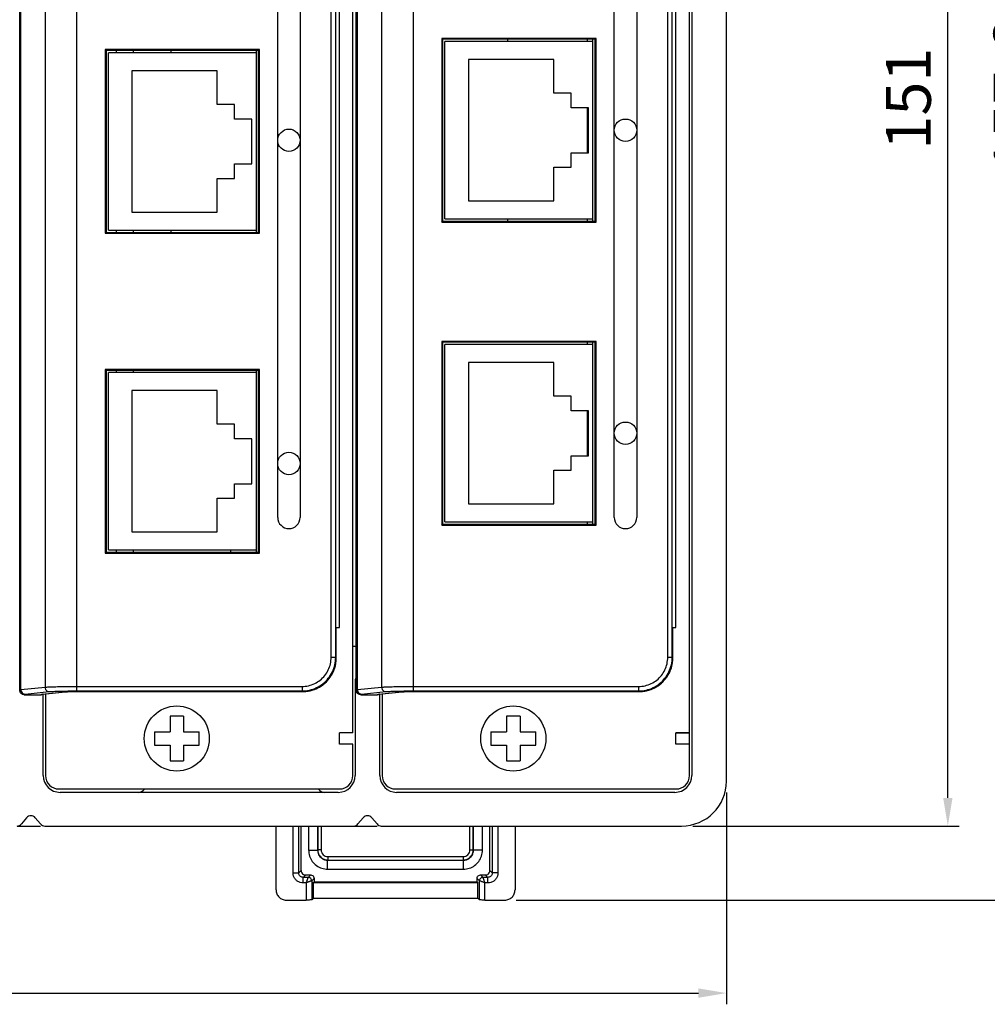
# Model space of a CAD drawing. Extents: x -174 to 799, y -192 to 399.
# Drawn here: x 136 to 222, y 34 to 122 of the extents above; entities that cross this region are included whole.
import ezdxf

# ---------------------------------------------------------------- set-up
doc = ezdxf.new("R2010")
doc.units = 0
doc.header["$LTSCALE"] = 16.335
doc.header["$PDMODE"] = 3
doc.header["$PDSIZE"] = 0.3125
doc.layers.get('0').update_dxf_attribs({"linetype": 'CONTINUOUS'})
doc.layers.get('DEFPOINTS').update_dxf_attribs({"linetype": 'CONTINUOUS'})
doc.layers.add('03___PRT_ALL_CURVES', color=7, linetype='CONTINUOUS')
doc.layers.add('1-DIM', color=3, linetype='CONTINUOUS')
doc.dimstyles.new('ISO-25', dxfattribs={"dimtxt": 4, "dimasz": 2.5, "dimexe": 1, "dimexo": 1, "dimgap": 1, "dimtad": 1, "dimzin": 9, "dimtxsty": 'STANDARD', "dimcen": 0, "dimclrd": 1, "dimclre": 1, "dimclrt": 5, "dimazin": 3, "dimtfac": 1, "dimtofl": 0, "dimtmove": 0, "dimatfit": 3})

# ---------------------------------------------------------------- blocks, each defined once
blk = doc.blocks.new('*D18')
at = {"layer": '1-DIM', "color": 1}
for p, q in [((13.969, 52.762), (13.969, 33.874)), ((198.969, 52.762), (198.969, 33.874)), ((16.469, 34.874), (196.469, 34.874))]:
    blk.add_line(p, q, dxfattribs=at)
for points in [[(16.469, 35.291), (16.469, 34.457), (13.969, 34.874)], [(196.469, 35.291), (196.469, 34.457), (198.969, 34.874)]]:
    blk.add_solid(points, dxfattribs=at)
at = {"layer": 'DEFPOINTS', "color": 0}
for p in [(13.969, 53.762), (198.969, 53.762), (198.969, 34.874)]:
    blk.add_point(p, dxfattribs=at)
at = {"layer": '1-DIM', "color": 5, "insert": (107.848, 37.874), "char_height": 4, "attachment_point": 5}
blk.add_mtext('185', dxfattribs=at)
blk = doc.blocks.new('*D19')
at = {"layer": '1-DIM', "color": 1}
for p, q in [((195.969, 200.762), (219.702, 200.762)), ((218.702, 52.262), (218.702, 198.262)), ((195.969, 49.762), (219.702, 49.762))]:
    blk.add_line(p, q, dxfattribs=at)
for points in [[(218.286, 198.262), (219.119, 198.262), (218.702, 200.762)], [(218.286, 52.262), (219.119, 52.262), (218.702, 49.762)]]:
    blk.add_solid(points, dxfattribs=at)
at = {"layer": 'DEFPOINTS', "color": 0}
for p in [(194.969, 200.762), (218.702, 200.762), (194.969, 49.762)]:
    blk.add_point(p, dxfattribs=at)
at = {"layer": '1-DIM', "color": 5, "insert": (215.702, 114.579), "char_height": 4, "attachment_point": 5, "rotation": 90}
blk.add_mtext('151', dxfattribs=at)
blk = doc.blocks.new('A$C3B663039')
at = {"color": 7, "linetype": 'CONTINUOUS'}
for p, q in [((-21.3, -5.699), (-21.3, 0)), ((-19.774, -4.176), (-19.774, 0)), ((-19.275, -4.176), (-19.275, 0)), ((-19.064, -3.965), (-19.064, 0)), ((-18.396, 0), (-18.396, -2.15)), ((-17.598, 0), (-17.598, -2.15)), ((-17.579, 0), (-17.579, -2.131)), ((-17.279, 0), (-17.279, -2.131)), ((-4.021, -2.131), (-4.021, 0)), ((-3.721, -2.131), (-3.721, 0)), ((-3.702, -2.15), (-3.702, 0)), ((-2.904, -2.15), (-2.904, 0)), ((-2.236, -3.965), (-2.236, 0)), ((-2.025, 0), (-2.025, -4.176)), ((-1.526, 0), (-1.526, -4.176)), ((0, 0), (0, -5.699)), ((-18.396, -2.15), (-17.598, -2.15)), ((-17.598, -2.15), (-17.579, -2.131)), ((-17.279, -2.131), (-17.579, -2.131)), ((-4.021, -2.131), (-3.721, -2.131)), ((-3.721, -2.131), (-3.702, -2.15)), ((-2.904, -2.15), (-3.702, -2.15)), ((-16.7, -3.048), (-16.681, -3.029)), ((-16.7, -3.048), (-4.6, -3.048)), ((-16.7, -3.846), (-16.7, -3.048)), ((-16.681, -2.729), (-4.619, -2.729)), ((-16.681, -2.729), (-16.681, -3.029)), ((-16.681, -3.029), (-4.619, -3.029)), ((-4.619, -2.729), (-4.619, -3.029)), ((-4.619, -3.029), (-4.6, -3.048)), ((-4.6, -3.846), (-4.6, -3.048)), ((-19.774, -4.176), (-19.275, -4.176)), ((-19.064, -3.965), (-19.275, -4.176)), ((-18.665, -4.364), (-18.876, -4.575)), ((-18.665, -4.364), (-18.214, -4.364)), ((-18.425, -4.575), (-18.214, -4.364)), ((-16.7, -3.846), (-4.6, -3.846)), ((-3.086, -4.364), (-2.875, -4.575)), ((-3.086, -4.364), (-2.635, -4.364)), ((-2.424, -4.575), (-2.635, -4.364)), ((-2.025, -4.176), (-2.236, -3.965)), ((-1.526, -4.176), (-2.025, -4.176)), ((-18.876, -5.074), (-18.876, -4.575)), ((-18.425, -4.575), (-18.876, -4.575)), ((-18.624, -5.074), (-18.876, -5.074)), ((-18.624, -5.074), (-18.624, -6.6)), ((-18.125, -4.875), (-17.914, -4.664)), ((-18.125, -4.875), (-18.125, -6.575)), ((-17.982, -5.037), (-17.914, -4.969)), ((-17.982, -5.037), (-6.35, -5.037)), ((-17.982, -5.037), (-17.982, -6.432)), ((-17.914, -4.664), (-17.914, -4.969)), ((-17.914, -4.969), (-3.386, -4.969)), ((-6.35, -5.037), (-3.318, -5.037)), ((-3.386, -4.969), (-3.386, -4.664)), ((-3.386, -4.664), (-3.175, -4.866)), ((-3.318, -5.037), (-3.386, -4.969)), ((-3.318, -6.432), (-3.318, -5.037)), ((-3.175, -6.575), (-3.175, -4.866)), ((-2.424, -4.575), (-2.875, -4.575)), ((-2.424, -5.074), (-2.676, -5.074)), ((-2.676, -6.6), (-2.676, -5.074)), ((-2.424, -5.074), (-2.424, -4.575)), ((-20.4, -6.6), (-18.624, -6.6)), ((-17.982, -6.432), (-18.125, -6.575)), ((-17.982, -6.432), (-6.35, -6.432)), ((-6.35, -6.432), (-3.318, -6.432)), ((-3.175, -6.575), (-3.318, -6.432)), ((-2.676, -6.6), (-0.9, -6.6))]:
    blk.add_line(p, q, dxfattribs=at)
for points, start_tangent, end_tangent in [([(-18.396, -2.15), (-18.313, -2.676), (-18.072, -3.148), (-17.698, -3.522), (-17.226, -3.763), (-16.7, -3.846)], (0.000126, -1), (1, 0.000084)), ([(-17.598, -2.15), (-17.555, -2.43), (-17.428, -2.68), (-17.23, -2.878), (-16.979, -3.005), (-16.7, -3.048)], (-0.004248, -0.999991), (0.999991, 0.004301)), ([(-17.579, -2.131), (-17.51, -2.475), (-17.315, -2.766), (-17.024, -2.96), (-16.681, -3.029)], (0.001179, -0.999999), (0.999998, -0.001772)), ([(-17.279, -2.131), (-17.233, -2.361), (-17.103, -2.555), (-16.909, -2.684), (-16.681, -2.729)], (-0.00097, -1), (1, -0.000319)), ([(-4.619, -3.029), (-4.276, -2.96), (-3.985, -2.766), (-3.79, -2.475), (-3.721, -2.131)], (0.999998, 0.001772), (0.001396, 0.999999)), ([(-4.619, -2.729), (-4.391, -2.684), (-4.197, -2.555), (-4.067, -2.361), (-4.021, -2.131)], (1, 0.000319), (-0.00097, 1)), ([(-4.6, -3.846), (-4.074, -3.763), (-3.602, -3.522), (-3.228, -3.148), (-2.987, -2.676), (-2.904, -2.15)], (1, -0.000071), (0.000138, 1)), ([(-4.6, -3.048), (-4.321, -3.005), (-4.07, -2.878), (-3.872, -2.68), (-3.745, -2.43), (-3.702, -2.15)], (0.999991, -0.004299), (-0.004247, 0.999991)), ([(-18.876, -5.074), (-19.152, -5.031), (-19.404, -4.903), (-19.603, -4.704), (-19.73, -4.455), (-19.774, -4.176)], (-1, 0.000359), (0.000075, 1)), ([(-18.876, -4.575), (-18.999, -4.556), (-19.111, -4.5), (-19.199, -4.411), (-19.256, -4.3), (-19.275, -4.176)], (-0.999995, -0.003295), (0.003446, 0.999994)), ([(-19.064, -3.965), (-19.011, -4.165), (-18.865, -4.311), (-18.665, -4.364)], (0, -1), (1, 0)), ([(-18.214, -4.364), (-18.064, -4.404), (-17.954, -4.514), (-17.914, -4.664)], (1, 0), (0, -1)), ([(-3.386, -4.664), (-3.346, -4.514), (-3.236, -4.404), (-3.086, -4.364)], (0, 1), (1, 0)), ([(-2.635, -4.364), (-2.435, -4.311), (-2.289, -4.165), (-2.236, -3.965)], (1, 0), (0, 1)), ([(-1.526, -4.176), (-1.57, -4.455), (-1.697, -4.704), (-1.896, -4.903), (-2.148, -5.031), (-2.424, -5.074)], (0.000075, -1), (-1, -0.000359)), ([(-2.025, -4.176), (-2.044, -4.3), (-2.101, -4.411), (-2.189, -4.5), (-2.301, -4.556), (-2.424, -4.575)], (0.003446, -0.999994), (-0.999995, 0.003295)), ([(-18.624, -5.074), (-18.586, -4.978), (-18.552, -4.894), (-18.524, -4.823), (-18.499, -4.762), (-18.478, -4.709), (-18.461, -4.665), (-18.446, -4.628), (-18.435, -4.601), (-18.428, -4.583), (-18.425, -4.575)], (0.375858, 0.926677), (0.370119, 0.928984)), ([(-18.125, -4.875), (-18.133, -4.878), (-18.151, -4.885), (-18.178, -4.896), (-18.215, -4.911), (-18.259, -4.928), (-18.312, -4.949), (-18.373, -4.974), (-18.444, -5.002), (-18.528, -5.036), (-18.624, -5.074)], (-0.928439, -0.371486), (-0.926677, -0.375858)), ([(-18.125, -4.875), (-18.166, -4.725), (-18.275, -4.616), (-18.425, -4.575)], (-0.002739, 0.999996), (-0.999996, 0.002747)), ([(-2.875, -4.575), (-3.025, -4.616), (-3.134, -4.725), (-3.175, -4.867)], (-0.999998, -0.001957), (-0.017008, -0.999855)), ([(-2.676, -5.074), (-2.787, -5.03), (-2.899, -4.985), (-2.998, -4.945), (-3.077, -4.914), (-3.131, -4.892), (-3.162, -4.88), (-3.175, -4.875)], (-0.925739, 0.378162), (-0.924607, 0.380922)), ([(-2.875, -4.575), (-2.87, -4.588), (-2.858, -4.619), (-2.836, -4.673), (-2.805, -4.752), (-2.765, -4.851), (-2.72, -4.963), (-2.675, -5.075)], (0.371901, -0.928272), (0.378174, -0.925734)), ([(-21.3, -5.699), (-21.231, -6.044), (-21.036, -6.336), (-20.744, -6.531), (-20.4, -6.6)], (0, -1), (1, 0)), ([(-0.9, -6.6), (-0.556, -6.531), (-0.264, -6.336), (-0.069, -6.044), (0, -5.699)], (1, 0), (0, 1)), ([(-18.125, -6.575), (-18.17, -6.585), (-18.28, -6.593), (-18.439, -6.598), (-18.624, -6.6)], (-0.707107, -0.707107), (-1, 0)), ([(-2.676, -6.6), (-2.861, -6.598), (-3.02, -6.593), (-3.13, -6.585), (-3.175, -6.575)], (-1, 0), (-0.707107, 0.707107))]:
    blk.add_spline(points, degree=3, dxfattribs=dict(at, start_tangent=start_tangent, end_tangent=end_tangent))
blk = doc.blocks.new('*D52')
at = {"layer": '1-DIM', "color": 1}
for p, q in [((195.969, 200.762), (229.299, 200.762)), ((228.299, 198.262), (228.299, 45.662)), ((180.219, 43.162), (229.299, 43.162))]:
    blk.add_line(p, q, dxfattribs=at)
for points in [[(227.882, 198.262), (228.715, 198.262), (228.299, 200.762)], [(227.882, 45.662), (228.715, 45.662), (228.299, 43.162)]]:
    blk.add_solid(points, dxfattribs=at)
at = {"layer": 'DEFPOINTS', "color": 0}
for p in [(194.969, 200.762), (179.219, 43.162), (228.299, 43.162)]:
    blk.add_point(p, dxfattribs=at)
at = {"layer": '1-DIM', "color": 5, "insert": (225.299, 114.801), "char_height": 4, "attachment_point": 5, "rotation": 90}
blk.add_mtext('157.6', dxfattribs=at)

msp = doc.modelspace()

# ---------------------------------------------------------------- linework, layer by layer
at = {"linetype": 'CONTINUOUS'}
for p, q in [((198.969, 53.762), (198.969, 196.762)), ((195.669, 54.262), (195.669, 196.262)), ((195.869, 196.262), (195.869, 54.262)), ((165.669, 58.062), (165.669, 192.462)), ((135.969, 61.862), (135.969, 188.663)), ((141.065, 61.798), (141.065, 188.727)), ((165.969, 61.862), (165.969, 188.663)), ((165.969, 61.862), (165.969, 188.663)), ((171.065, 61.798), (171.065, 188.727)), ((136.016, 61.909), (136.016, 188.615)), ((136.069, 61.915), (136.069, 188.609)), ((138.225, 188.388), (138.225, 62.136)), ((166.016, 61.909), (166.016, 188.615)), ((166.069, 61.915), (166.069, 188.609)), ((168.225, 188.388), (168.225, 62.136)), ((163.733, 64.796), (163.733, 185.728)), ((164.133, 64.796), (164.133, 185.728)), ((193.733, 64.796), (193.733, 185.728)), ((194.133, 64.796), (194.133, 185.728)), ((164.469, 67.462), (164.469, 183.062)), ((194.469, 67.462), (194.469, 183.062)), ((173.589, 119.943), (173.589, 103.582)), ((187.349, 119.943), (173.589, 119.943)), ((173.589, 119.943), (173.669, 119.862)), ((173.669, 119.862), (173.669, 103.662)), ((187.269, 119.862), (173.669, 119.862)), ((173.869, 103.862), (173.869, 119.662)), ((187.069, 119.662), (173.869, 119.662)), ((179.439, 119.862), (179.439, 119.662)), ((187.069, 103.662), (187.069, 119.862)), ((187.349, 119.943), (187.269, 119.862)), ((187.269, 103.662), (187.269, 119.862)), ((187.349, 103.582), (187.349, 119.943)), ((143.589, 118.943), (143.589, 102.582)), ((157.349, 118.943), (143.589, 118.943)), ((143.589, 118.943), (143.669, 118.862)), ((143.669, 118.862), (143.669, 102.662)), ((157.269, 118.862), (143.669, 118.862)), ((143.869, 102.862), (143.869, 118.662)), ((157.069, 118.662), (143.869, 118.662)), ((144.569, 118.862), (144.569, 118.662)), ((146.069, 118.862), (146.069, 118.662)), ((149.439, 118.862), (149.439, 118.662)), ((157.069, 102.662), (157.069, 118.862)), ((157.349, 118.943), (157.269, 118.862)), ((157.269, 102.662), (157.269, 118.862)), ((157.349, 102.582), (157.349, 118.943)), ((175.969, 118.062), (175.969, 105.462)), ((183.569, 118.062), (175.969, 118.062)), ((183.569, 115.062), (183.569, 118.062)), ((145.969, 117.062), (145.969, 104.462)), ((153.569, 117.062), (145.969, 117.062)), ((153.569, 114.062), (153.569, 117.062)), ((185.119, 115.062), (183.569, 115.062)), ((185.119, 113.762), (185.119, 115.062)), ((155.119, 114.062), (153.569, 114.062)), ((155.119, 112.762), (155.119, 114.062)), ((186.669, 113.762), (185.119, 113.762)), ((186.669, 109.762), (186.669, 113.762)), ((156.669, 112.762), (155.119, 112.762)), ((156.669, 108.762), (156.669, 112.762)), ((185.119, 108.462), (185.119, 109.762)), ((185.119, 109.762), (186.669, 109.762)), ((155.119, 108.762), (156.669, 108.762)), ((155.119, 107.462), (155.119, 108.762)), ((183.569, 108.462), (185.119, 108.462)), ((183.569, 105.462), (183.569, 108.462)), ((153.569, 104.462), (153.569, 107.462)), ((153.569, 107.462), (155.119, 107.462)), ((175.969, 105.462), (183.569, 105.462)), ((145.969, 104.462), (153.569, 104.462)), ((173.589, 103.582), (173.669, 103.662)), ((173.589, 103.582), (187.349, 103.582)), ((173.669, 103.662), (187.269, 103.662)), ((173.869, 103.862), (187.069, 103.862)), ((179.439, 103.862), (179.439, 103.662)), ((187.349, 103.582), (187.269, 103.662)), ((143.589, 102.582), (143.669, 102.662)), ((143.669, 102.662), (157.269, 102.662)), ((143.869, 102.862), (157.069, 102.862)), ((144.569, 102.862), (144.569, 102.662)), ((146.069, 102.862), (146.069, 102.662)), ((149.439, 102.862), (149.439, 102.662)), ((157.349, 102.582), (157.269, 102.662)), ((143.589, 102.582), (157.349, 102.582)), ((173.589, 92.943), (173.589, 76.582)), ((187.349, 92.943), (173.589, 92.943)), ((173.589, 92.943), (173.669, 92.862)), ((173.669, 92.862), (173.669, 76.662)), ((187.269, 92.862), (173.669, 92.862)), ((173.869, 76.862), (173.869, 92.662)), ((187.069, 92.662), (173.869, 92.662)), ((187.069, 76.662), (187.069, 92.862)), ((187.349, 92.943), (187.269, 92.862)), ((187.269, 76.662), (187.269, 92.862)), ((187.349, 76.582), (187.349, 92.943)), ((143.589, 90.443), (143.589, 74.082)), ((157.349, 90.443), (143.589, 90.443)), ((143.589, 90.443), (143.669, 90.362)), ((157.349, 90.443), (157.269, 90.362)), ((157.349, 74.082), (157.349, 90.443)), ((175.969, 91.062), (175.969, 78.462)), ((183.569, 91.062), (175.969, 91.062)), ((183.569, 88.062), (183.569, 91.062)), ((143.669, 90.362), (143.669, 74.162)), ((157.269, 90.362), (143.669, 90.362)), ((143.869, 74.362), (143.869, 90.162)), ((157.069, 90.162), (143.869, 90.162)), ((144.569, 90.362), (144.569, 90.162)), ((146.069, 90.362), (146.069, 90.162)), ((157.069, 74.162), (157.069, 90.362)), ((157.269, 74.162), (157.269, 90.362)), ((145.969, 88.562), (145.969, 75.962)), ((153.569, 88.562), (145.969, 88.562)), ((153.569, 85.562), (153.569, 88.562)), ((185.119, 88.062), (183.569, 88.062)), ((185.119, 86.762), (185.119, 88.062)), ((186.669, 86.762), (185.119, 86.762)), ((186.669, 82.762), (186.669, 86.762)), ((155.119, 85.562), (153.569, 85.562)), ((155.119, 84.262), (155.119, 85.562)), ((156.669, 84.262), (155.119, 84.262)), ((156.669, 80.262), (156.669, 84.262)), ((185.119, 81.462), (185.119, 82.762)), ((185.119, 82.762), (186.669, 82.762)), ((183.569, 78.462), (183.569, 81.462)), ((183.569, 81.462), (185.119, 81.462)), ((155.119, 80.262), (156.669, 80.262)), ((155.119, 78.962), (155.119, 80.262)), ((153.569, 75.962), (153.569, 78.962)), ((153.569, 78.962), (155.119, 78.962)), ((175.969, 78.462), (183.569, 78.462)), ((173.589, 76.582), (173.669, 76.662)), ((173.589, 76.582), (187.349, 76.582)), ((173.669, 76.662), (187.269, 76.662)), ((173.869, 76.862), (187.069, 76.862)), ((187.349, 76.582), (187.269, 76.662)), ((145.969, 75.962), (153.569, 75.962)), ((143.589, 74.082), (143.669, 74.162)), ((143.589, 74.082), (157.349, 74.082)), ((143.669, 74.162), (157.269, 74.162)), ((143.869, 74.362), (157.069, 74.362)), ((144.569, 74.362), (144.569, 74.162)), ((146.069, 74.362), (146.069, 74.162)), ((154.769, 74.362), (154.769, 74.162)), ((157.349, 74.082), (157.269, 74.162)), ((164.186, 67.462), (164.469, 67.462)), ((164.186, 64.744), (164.186, 67.462)), ((164.186, 64.744), (164.186, 67.462)), ((194.186, 64.744), (194.186, 67.462)), ((194.186, 64.744), (194.186, 67.462)), ((194.186, 67.462), (194.469, 67.462)), ((163.733, 64.796), (164.133, 64.796)), ((164.186, 64.744), (164.133, 64.796)), ((164.186, 64.744), (164.186, 64.744)), ((193.733, 64.796), (194.133, 64.796)), ((194.186, 64.744), (194.133, 64.796)), ((194.186, 64.744), (194.186, 64.744)), ((165.869, 62.662), (165.869, 54.262)), ((195.869, 62.662), (195.869, 54.262)), ((135.969, 61.862), (136.016, 61.909)), ((136.069, 61.915), (138.225, 62.136)), ((136.369, 61.462), (136.416, 61.51)), ((136.369, 61.462), (137.87, 61.462)), ((136.448, 61.516), (138.604, 61.737)), ((137.87, 61.462), (137.906, 61.499)), ((137.949, 61.507), (140.024, 61.72)), ((137.949, 61.507), (137.989, 61.509)), ((137.989, 61.509), (140.064, 61.721)), ((138.069, 54.262), (138.069, 61.519)), ((138.269, 61.538), (138.269, 54.262)), ((140.024, 61.72), (140.064, 61.721)), ((141.065, 62.198), (161.135, 62.198)), ((141.065, 61.798), (161.135, 61.798)), ((141.065, 61.746), (161.187, 61.746)), ((141.065, 61.746), (141.065, 61.745)), ((141.065, 61.745), (161.187, 61.745)), ((161.135, 62.198), (161.135, 61.798)), ((161.187, 61.746), (161.135, 61.798)), ((161.187, 61.746), (161.187, 61.745)), ((165.969, 61.862), (166.016, 61.909)), ((166.069, 61.915), (168.225, 62.136)), ((166.369, 61.462), (166.416, 61.51)), ((166.369, 61.462), (167.469, 61.462)), ((166.369, 61.462), (167.87, 61.462)), ((166.448, 61.516), (168.604, 61.737)), ((167.87, 61.462), (167.906, 61.499)), ((167.949, 61.507), (170.024, 61.72)), ((167.949, 61.507), (167.989, 61.509)), ((167.989, 61.509), (170.064, 61.721)), ((168.069, 54.262), (168.069, 61.519)), ((168.269, 61.538), (168.269, 54.262)), ((170.024, 61.72), (170.064, 61.721)), ((171.065, 62.198), (191.135, 62.198)), ((171.065, 61.798), (191.135, 61.798)), ((171.065, 61.746), (191.187, 61.746)), ((171.065, 61.746), (171.065, 61.745)), ((171.065, 61.745), (191.187, 61.745)), ((191.135, 62.198), (191.135, 61.798)), ((191.187, 61.746), (191.135, 61.798)), ((191.187, 61.746), (191.187, 61.745)), ((165.669, 58.062), (164.469, 58.062)), ((164.469, 57.062), (164.469, 58.062)), ((195.669, 58.062), (194.469, 58.062)), ((194.469, 57.062), (194.469, 58.062)), ((194.469, 58.062), (195.669, 58.062)), ((165.669, 57.062), (164.469, 57.062)), ((165.669, 54.262), (165.669, 57.062)), ((195.669, 57.062), (194.469, 57.062)), ((139.469, 53.062), (164.469, 53.062)), ((164.369, 52.762), (139.569, 52.762)), ((169.469, 53.062), (194.469, 53.062)), ((194.369, 52.762), (169.569, 52.762)), ((194.369, 52.762), (173.469, 52.762)), ((136.585, 50.501), (136.119, 49.942)), ((137.819, 49.942), (137.353, 50.501)), ((166.585, 50.501), (166.119, 49.942)), ((167.819, 49.942), (167.353, 50.501)), ((135.735, 49.762), (137.819, 49.762)), ((138.203, 49.762), (165.735, 49.762)), ((165.735, 49.762), (167.819, 49.762)), ((168.203, 49.762), (194.969, 49.762))]:
    msp.add_line(p, q, dxfattribs=at)
for p, q in [((150.569, 59.562), (149.369, 59.562)), ((149.369, 59.562), (149.369, 58.162)), ((150.569, 59.562), (150.569, 58.162)), ((180.569, 59.562), (179.369, 59.562)), ((179.369, 59.562), (179.369, 58.162)), ((180.569, 59.562), (180.569, 58.162)), ((147.969, 58.162), (147.969, 56.962)), ((147.969, 58.162), (149.369, 58.162)), ((150.569, 58.162), (151.969, 58.162)), ((151.969, 56.962), (151.969, 58.162)), ((177.969, 58.162), (177.969, 56.962)), ((177.969, 58.162), (179.369, 58.162)), ((180.569, 58.162), (181.969, 58.162)), ((181.969, 56.962), (181.969, 58.162)), ((147.969, 56.962), (149.369, 56.962)), ((149.369, 56.962), (149.369, 55.562)), ((150.569, 56.962), (150.569, 55.562)), ((150.569, 56.962), (151.969, 56.962)), ((177.969, 56.962), (179.369, 56.962)), ((179.369, 56.962), (179.369, 55.562)), ((180.569, 56.962), (180.569, 55.562)), ((180.569, 56.962), (181.969, 56.962)), ((149.369, 55.562), (150.569, 55.562)), ((179.369, 55.562), (180.569, 55.562))]:
    msp.add_line(p, q)
for centre in [(149.969, 57.562), (179.969, 57.562)]:
    msp.add_circle(centre, 2.9, dxfattribs=at)
for centre, radius, start, end in [((166.969, 62.662), 1.1, 155.9967, 180), ((166.969, 62.662), 1.1, 155.9967, 180), ((139.569, 54.262), 1.5, 180, 270), ((139.469, 54.262), 1.2, 180, 270), ((164.369, 54.262), 1.5, 270, 0), ((164.469, 54.262), 1.2, 270, 0), ((169.569, 54.262), 1.5, 180, 270), ((169.469, 54.262), 1.2, 180, 270), ((194.369, 54.262), 1.5, 270, 0), ((194.369, 54.262), 1.5, 270, 0), ((194.469, 54.262), 1.2, 270, 0), ((194.969, 53.762), 4, 270, 0), ((146.519, 53.462), 0.7, 270, 324.38644), ((163.169, 53.462), 0.7, 215.61356, 270), ((136.969, 50.181), 0.5, 39.80557, 140.19443), ((166.969, 50.181), 0.5, 39.80557, 140.19443), ((135.735, 50.262), 0.5, 270, 320.19443), ((138.203, 50.262), 0.5, 219.80557, 270), ((165.735, 50.262), 0.5, 270, 320.19443), ((168.203, 50.262), 0.5, 219.80557, 270)]:
    msp.add_arc(centre, radius, start, end, dxfattribs=at)
for points, start_tangent, end_tangent in [([(161.135, 61.798), (161.802, 61.873), (162.436, 62.095), (163.004, 62.452), (163.479, 62.927), (163.836, 63.495), (164.058, 64.129), (164.133, 64.796)], (1, 0.000276), (0.000221, 1)), ([(161.135, 62.198), (161.712, 62.263), (162.262, 62.455), (162.755, 62.764), (163.167, 63.176), (163.476, 63.669), (163.668, 64.218), (163.733, 64.796)], (1, 0.000231), (0.000116, 1)), ([(161.187, 61.745), (161.683, 61.787), (162.388, 61.996), (163.023, 62.372), (163.547, 62.893), (163.927, 63.525), (164.141, 64.229), (164.186, 64.744)], (1, 0.000227), (0.000246, 1)), ([(164.01, 63.732), (164.11, 64.077), (164.127, 64.156)], (0.337279, 0.941405), (0.195969, 0.98061)), ([(164.127, 64.156), (164.186, 64.744)], (0.195969, 0.98061), (0.000272, 1)), ([(191.135, 61.798), (191.802, 61.873), (192.436, 62.095), (193.004, 62.452), (193.479, 62.927), (193.836, 63.495), (194.058, 64.129), (194.133, 64.796)], (1, 0.000276), (0.000221, 1)), ([(191.135, 62.198), (191.712, 62.263), (192.262, 62.455), (192.755, 62.764), (193.167, 63.176), (193.476, 63.669), (193.668, 64.218), (193.733, 64.796)], (1, 0.000231), (0.000116, 1)), ([(191.187, 61.745), (191.683, 61.787), (192.388, 61.996), (193.023, 62.372), (193.547, 62.893), (193.927, 63.525), (194.141, 64.229), (194.186, 64.744)], (1, 0.000227), (0.000246, 1)), ([(194.01, 63.732), (194.11, 64.077), (194.127, 64.156)], (0.337279, 0.941405), (0.195969, 0.98061)), ([(194.127, 64.156), (194.186, 64.744)], (0.195969, 0.98061), (0.000272, 1)), ([(163.641, 63.021), (163.889, 63.443), (163.908, 63.484)], (0.574567, 0.818457), (0.420087, 0.907484)), ([(163.908, 63.484), (164.01, 63.732)], (0.420087, 0.907484), (0.337279, 0.941405)), ([(193.641, 63.021), (193.889, 63.443), (193.908, 63.484)], (0.574567, 0.818457), (0.420087, 0.907484)), ([(193.908, 63.484), (194.01, 63.732)], (0.420087, 0.907484), (0.337279, 0.941405)), ([(162.864, 62.258), (163.04, 62.387)], (0.829151, 0.559025), (0.786169, 0.618011)), ([(163.04, 62.387), (163.057, 62.4), (163.531, 62.874), (163.538, 62.883)], (0.786169, 0.618011), (0.620729, 0.784025)), ([(163.538, 62.883), (163.641, 63.021)], (0.620729, 0.784025), (0.574567, 0.818457)), ([(192.864, 62.258), (193.04, 62.387)], (0.829151, 0.559025), (0.786169, 0.618011)), ([(193.04, 62.387), (193.057, 62.4), (193.531, 62.874), (193.538, 62.883)], (0.786169, 0.618011), (0.620729, 0.784025)), ([(193.538, 62.883), (193.641, 63.021)], (0.620729, 0.784025), (0.574567, 0.818457)), ([(136.369, 61.462), (136.216, 61.493), (136.086, 61.579), (135.999, 61.709), (135.969, 61.862)], (-1, 0), (0, 1)), ([(136.016, 61.909), (136.024, 61.911), (136.042, 61.913), (136.069, 61.915)], (0.857531, 0.514432), (0.998118, 0.061319)), ([(136.016, 61.909), (136.07, 61.71), (136.216, 61.563), (136.416, 61.51)], (0.001218, -0.999999), (0.999999, -0.001218)), ([(136.069, 61.915), (136.121, 61.717), (136.26, 61.571), (136.448, 61.516)], (0.010667, -0.999943), (0.999929, -0.011892)), ([(136.416, 61.51), (136.432, 61.514), (136.448, 61.516)], (0.70723, 0.706983), (0.994797, 0.101879)), ([(137.913, 61.465), (137.87, 61.462)], (-0.994081, -0.108642), (-1, 0)), ([(137.906, 61.499), (137.919, 61.503), (137.949, 61.507)], (0.707573, 0.70664), (0.994782, 0.102026)), ([(137.995, 61.483), (137.913, 61.465)], (-0.949775, -0.312933), (-0.994081, -0.108642)), ([(138.023, 61.493), (137.995, 61.483)], (-0.924067, -0.382231), (-0.949775, -0.312933)), ([(138.06, 61.511), (138.023, 61.493)], (-0.879141, -0.476561), (-0.924067, -0.382231)), ([(138.225, 62.136), (138.55, 62.156), (139.03, 62.174), (139.635, 62.187), (140.328, 62.195), (141.065, 62.198)], (0.996089, 0.088354), (1, 0.000012)), ([(138.225, 62.136), (138.277, 61.938), (138.416, 61.792), (138.604, 61.737)], (0.010667, -0.999943), (0.999929, -0.011892)), ([(138.604, 61.737), (138.885, 61.757), (139.301, 61.774), (139.826, 61.787), (140.063, 61.791)], (0.994809, 0.101762), (0.999894, 0.014592)), ([(140.024, 61.72), (140.182, 61.73)], (0.994783, 0.102012), (0.999005, 0.044601)), ([(140.063, 61.791), (140.427, 61.795), (141.065, 61.798)], (0.999894, 0.014592), (1, 0.000012)), ([(140.064, 61.721), (140.094, 61.724), (140.14, 61.727)], (0.993021, 0.11794), (0.998043, 0.06253)), ([(140.14, 61.727), (140.2, 61.73)], (0.998043, 0.06253), (0.998923, 0.046389)), ([(140.182, 61.73), (140.255, 61.733)], (0.999005, 0.044601), (0.999282, 0.037889)), ([(140.2, 61.73), (140.272, 61.733), (140.357, 61.736)], (0.998923, 0.046389), (0.999552, 0.029942)), ([(140.255, 61.733), (140.366, 61.737)], (0.999282, 0.037889), (0.999571, 0.029274)), ([(140.357, 61.736), (140.454, 61.739), (140.562, 61.741), (140.679, 61.743), (140.803, 61.744)], (0.999552, 0.029942), (0.999962, 0.008727)), ([(140.366, 61.737), (140.424, 61.738), (140.494, 61.74)], (0.999571, 0.029274), (0.99977, 0.021438)), ([(140.494, 61.74), (140.672, 61.743)], (0.99977, 0.021438), (0.999914, 0.01309)), ([(140.672, 61.743), (140.727, 61.744), (140.788, 61.744)], (0.999914, 0.01309), (0.99996, 0.008996)), ([(140.788, 61.744), (140.994, 61.746)], (0.99996, 0.008996), (0.999997, 0.002321)), ([(140.803, 61.744), (140.934, 61.745), (141.065, 61.745)], (0.999962, 0.008727), (1, 0.00023)), ([(140.994, 61.746), (141.065, 61.746)], (0.999997, 0.002321), (1, 0.000154)), ([(161.187, 61.746), (161.765, 61.802)], (1, 0.000264), (0.981296, 0.192503)), ([(161.765, 61.802), (161.854, 61.821), (162.178, 61.914)], (0.981296, 0.192503), (0.943797, 0.330527)), ([(162.178, 61.914), (162.437, 62.019)], (0.943797, 0.330527), (0.908946, 0.416914)), ([(162.437, 62.019), (162.488, 62.043), (162.864, 62.258)], (0.908946, 0.416914), (0.829151, 0.559025)), ([(166.369, 61.462), (166.216, 61.493), (166.086, 61.579), (165.999, 61.709), (165.969, 61.862)], (-1, 0), (0, 1)), ([(166.369, 61.462), (166.216, 61.493), (166.086, 61.579), (165.999, 61.709), (165.969, 61.862)], (-1, 0), (0, 1)), ([(166.016, 61.909), (166.024, 61.911), (166.042, 61.913), (166.069, 61.915)], (0.857531, 0.514432), (0.998118, 0.061319)), ([(166.016, 61.909), (166.07, 61.71), (166.216, 61.563), (166.416, 61.51)], (0.001218, -0.999999), (0.999999, -0.001218)), ([(166.069, 61.915), (166.121, 61.717), (166.26, 61.571), (166.448, 61.516)], (0.010667, -0.999943), (0.999929, -0.011892)), ([(166.416, 61.51), (166.432, 61.514), (166.448, 61.516)], (0.70723, 0.706983), (0.994797, 0.101879)), ([(167.913, 61.465), (167.87, 61.462)], (-0.994081, -0.108642), (-1, 0)), ([(167.906, 61.499), (167.919, 61.503), (167.949, 61.507)], (0.707573, 0.70664), (0.994782, 0.102026)), ([(167.995, 61.483), (167.913, 61.465)], (-0.949775, -0.312933), (-0.994081, -0.108642)), ([(168.023, 61.493), (167.995, 61.483)], (-0.924067, -0.382231), (-0.949775, -0.312933)), ([(168.06, 61.511), (168.023, 61.493)], (-0.879141, -0.476561), (-0.924067, -0.382231)), ([(168.225, 62.136), (168.55, 62.156), (169.03, 62.174), (169.635, 62.187), (170.328, 62.195), (171.065, 62.198)], (0.996089, 0.088354), (1, 0.000012)), ([(168.225, 62.136), (168.277, 61.938), (168.416, 61.792), (168.604, 61.737)], (0.010667, -0.999943), (0.999929, -0.011892)), ([(168.604, 61.737), (168.885, 61.757), (169.301, 61.774), (169.826, 61.787), (170.063, 61.791)], (0.994809, 0.101762), (0.999894, 0.014592)), ([(170.024, 61.72), (170.182, 61.73)], (0.994783, 0.102012), (0.999005, 0.044601)), ([(170.063, 61.791), (170.427, 61.795), (171.065, 61.798)], (0.999894, 0.014592), (1, 0.000012)), ([(170.064, 61.721), (170.094, 61.724), (170.14, 61.727)], (0.993021, 0.11794), (0.998043, 0.06253)), ([(170.14, 61.727), (170.2, 61.73)], (0.998043, 0.06253), (0.998923, 0.046389)), ([(170.182, 61.73), (170.255, 61.733)], (0.999005, 0.044601), (0.999282, 0.037889)), ([(170.2, 61.73), (170.272, 61.733), (170.357, 61.736)], (0.998923, 0.046389), (0.999552, 0.029942)), ([(170.255, 61.733), (170.366, 61.737)], (0.999282, 0.037889), (0.999571, 0.029274)), ([(170.357, 61.736), (170.454, 61.739), (170.562, 61.741), (170.679, 61.743), (170.803, 61.744)], (0.999552, 0.029942), (0.999962, 0.008727)), ([(170.366, 61.737), (170.424, 61.738), (170.494, 61.74)], (0.999571, 0.029274), (0.99977, 0.021438)), ([(170.494, 61.74), (170.672, 61.743)], (0.99977, 0.021438), (0.999914, 0.01309)), ([(170.672, 61.743), (170.727, 61.744), (170.788, 61.744)], (0.999914, 0.01309), (0.99996, 0.008996)), ([(170.788, 61.744), (170.994, 61.746)], (0.99996, 0.008996), (0.999997, 0.002321)), ([(170.803, 61.744), (170.934, 61.745), (171.065, 61.745)], (0.999962, 0.008727), (1, 0.00023)), ([(170.994, 61.746), (171.065, 61.746)], (0.999997, 0.002321), (1, 0.000154)), ([(191.187, 61.746), (191.765, 61.802)], (1, 0.000264), (0.981296, 0.192503)), ([(191.765, 61.802), (191.854, 61.821), (192.178, 61.914)], (0.981296, 0.192503), (0.943797, 0.330527)), ([(192.178, 61.914), (192.437, 62.019)], (0.943797, 0.330527), (0.908946, 0.416914)), ([(192.437, 62.019), (192.488, 62.043), (192.864, 62.258)], (0.908946, 0.416914), (0.829151, 0.559025))]:
    msp.add_spline(points, degree=3, dxfattribs=dict(at, start_tangent=start_tangent, end_tangent=end_tangent))
at = {"layer": '03___PRT_ALL_CURVES', "linetype": 'CONTINUOUS'}
for p, q in [((158.969, 77.262), (158.969, 173.262)), ((160.969, 173.262), (160.969, 77.262)), ((188.969, 77.262), (188.969, 173.262)), ((190.969, 173.262), (190.969, 77.262)), ((186.569, 119.662), (186.569, 119.862)), ((186.569, 109.762), (186.569, 113.762)), ((186.569, 103.662), (186.569, 103.862)), ((186.569, 92.662), (186.569, 92.862)), ((186.569, 82.762), (186.569, 86.762)), ((186.569, 76.662), (186.569, 76.862)), ((165.969, 65.762), (165.669, 65.762))]:
    msp.add_line(p, q, dxfattribs=at)
at = {"layer": '03___PRT_ALL_CURVES', "color": 8, "linetype": 'CONTINUOUS'}
for centre in [(189.969, 111.762), (159.969, 110.862), (189.969, 84.762), (159.969, 82.062)]:
    msp.add_circle(centre, 1, dxfattribs=at)
at = {"layer": '03___PRT_ALL_CURVES', "linetype": 'CONTINUOUS'}
for centre in [(159.969, 77.262), (189.969, 77.262)]:
    msp.add_arc(centre, 1, 180, 0, dxfattribs=at)

# ---------------------------------------------------------------- block references
msp.add_blockref('A$C3B663039', (180.119, 49.762))

# ---------------------------------------------------------------- dimensions: what is measured, and where the dimension line sits
at = {"layer": '1-DIM'}
for base, p1, p2, picture, middle in [((228.299, 43.162), (194.969, 200.762), (179.219, 43.162), '*D52', (228.299, 114.801)), ((218.702, 200.762), (194.969, 49.762), (194.969, 200.762), '*D19', (218.702, 114.579))]:
    dim = msp.add_linear_dim(base=base, p1=p1, p2=p2, angle=90, dimstyle='ISO-25', dxfattribs=at)
    dim.commit()
    dim.dimension.update_dxf_attribs({"geometry": picture, "text_midpoint": middle, "dimtype": 160})
dim = msp.add_linear_dim(base=(198.969, 34.874), p1=(13.969, 53.762), p2=(198.969, 53.762), dimstyle='ISO-25', dxfattribs=at)
dim.commit()
dim.dimension.update_dxf_attribs({"geometry": '*D18', "text_midpoint": (107.848, 34.874), "dimtype": 160})

doc.saveas('drawing.dxf')
